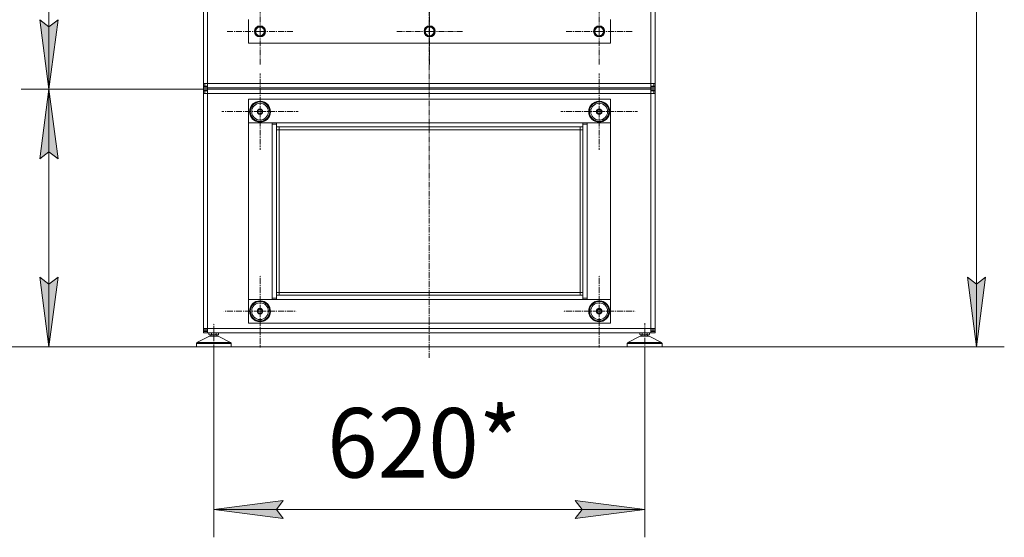
# Model space of a CAD drawing. Units: millimetres. Extents: x 0 to 8768, y -3 to 5940.
# Drawn here: x 946 to 2363, y 2649 to 3394 of the extents above; entities that cross this region are included whole.
import ezdxf

# ---------------------------------------------------------------- set-up
doc = ezdxf.new("R2010")
doc.units = ezdxf.units.MM
doc.linetypes.add('K5LT_AXLED', pattern=[12.966666, 8.466666, -1.5, 1.5, -1.5])
doc.linetypes.add('K5LT_THIN', pattern=[0])
for name, color, linetype, true_color in [('DIM', 6, 'Continuous', 0xff00ff), ('OSI', 2, 'Continuous', 0xffff00), ('R', 1, 'Continuous', 0xff0000), ('WELDING', 7, 'Continuous', 0xffffff)]:
    doc.layers.add(name, color=color, linetype=linetype, true_color=true_color)
doc.styles.add('KTEXTSTYLE', font='GOST_AU.ttf', dxfattribs={"width": 0.96, "height": 5})

msp = doc.modelspace()

# ---------------------------------------------------------------- hatches: boundary and pattern name
at = {"layer": 'DIM'}
for points in [[(988, 3293.8), (1001.1, 3393.8), (988, 3383.8), (974.8, 3393.8)], [(1001.1, 3193.8), (988, 3293.8), (974.8, 3193.8), (988, 3203.8)], [(988, 2923.6), (1001.1, 3023.6), (988, 3013.6), (974.8, 3023.6)], [(2322.6, 2923.6), (2335.8, 3023.6), (2322.6, 3013.6), (2309.5, 3023.6)], [(1315.2, 2689.5), (1325.2, 2702.6), (1225.2, 2689.5), (1325.2, 2676.3)], [(1845.2, 2689.5), (1745.2, 2702.6), (1755.2, 2689.5), (1745.2, 2676.3)]]:
    msp.add_hatch(color=7, dxfattribs=at).paths.add_polyline_path(points)

# ---------------------------------------------------------------- linework, layer by layer
at = {"layer": 'DIM', "color": 7, "linetype": 'K5LT_THIN', "lineweight": 18}
for p, q in [((2322.6, 2923.6), (2322.6, 5211)), ((988, 3293.8), (988, 4398)), ((988, 3293.8), (974.8, 3393.8)), ((974.8, 3393.8), (988, 3383.8)), ((988, 3383.8), (1001.1, 3393.8)), ((1001.1, 3393.8), (988, 3293.8)), ((1210.2, 3293.8), (948, 3293.8)), ((1210.2, 3293.8), (948, 3293.8)), ((974.8, 3193.8), (988, 3293.8)), ((988, 3293.8), (1001.1, 3193.8)), ((988, 2923.6), (988, 3293.8)), ((988, 3203.8), (974.8, 3193.8)), ((1001.1, 3193.8), (988, 3203.8)), ((988, 2923.6), (974.8, 3023.6)), ((974.8, 3023.6), (988, 3013.6)), ((988, 3013.6), (1001.1, 3023.6)), ((1001.1, 3023.6), (988, 2923.6)), ((2322.6, 2923.6), (2309.5, 3023.6)), ((2309.5, 3023.6), (2322.6, 3013.6)), ((2322.6, 3013.6), (2335.8, 3023.6)), ((2335.8, 3023.6), (2322.6, 2923.6)), ((1200.2, 2923.6), (626.8, 2923.6)), ((1200.2, 2923.6), (948, 2923.6)), ((1225.2, 2923.6), (1225.2, 2649.5)), ((1250.2, 2923.6), (2362.6, 2923.6)), ((1845.2, 2923.6), (1845.2, 2649.5)), ((1225.2, 2689.5), (1325.2, 2702.6)), ((1325.2, 2702.6), (1315.2, 2689.5)), ((1755.2, 2689.5), (1745.2, 2702.6)), ((1745.2, 2702.6), (1845.2, 2689.5)), ((1325.2, 2676.3), (1225.2, 2689.5)), ((1225.2, 2689.5), (1845.2, 2689.5)), ((1315.2, 2689.5), (1325.2, 2676.3)), ((1845.2, 2689.5), (1745.2, 2676.3)), ((1745.2, 2676.3), (1755.2, 2689.5))]:
    msp.add_line(p, q, dxfattribs=at)
at = {"layer": 'OSI', "color": 30, "linetype": 'K5LT_AXLED', "lineweight": 18, "true_color": 0xff8000}
for p, q in [((1535.2, 5261.5), (1535.2, 2907.5)), ((1291.7, 3377), (1291.7, 3425)), ((1535.7, 3377), (1535.7, 3425)), ((1779.7, 3377), (1779.7, 3425)), ((1291.7, 3377), (1243.7, 3377)), ((1291.7, 3377), (1291.7, 3329)), ((1291.7, 3377), (1339.7, 3377)), ((1535.7, 3377), (1487.7, 3377)), ((1535.7, 3377), (1535.7, 3329)), ((1535.7, 3377), (1583.7, 3377)), ((1779.7, 3377), (1731.7, 3377)), ((1779.7, 3377), (1827.7, 3377)), ((1779.7, 3377), (1779.7, 3329)), ((1291.7, 3261.6), (1291.7, 3316.6)), ((1779.7, 3261.6), (1779.7, 3316.6)), ((1291.7, 3261.6), (1236.7, 3261.6)), ((1291.7, 3261.6), (1291.7, 3206.6)), ((1291.7, 3261.6), (1346.7, 3261.6)), ((1779.7, 3261.6), (1724.7, 3261.6)), ((1779.7, 3261.6), (1779.7, 3206.6)), ((1779.7, 3261.6), (1834.7, 3261.6)), ((1291.7, 2974.6), (1291.7, 3026.6)), ((1779.7, 2974.6), (1779.7, 3026.6)), ((1291.7, 2974.6), (1239.7, 2974.6)), ((1291.7, 2974.6), (1291.7, 2922.6)), ((1291.7, 2974.6), (1343.7, 2974.6)), ((1779.7, 2974.6), (1727.7, 2974.6)), ((1779.7, 2974.6), (1779.7, 2922.6)), ((1779.7, 2974.6), (1831.7, 2974.6)), ((1225.2, 2918.5), (1225.2, 2957.6)), ((1845.2, 2915.1), (1845.2, 2957.6))]:
    msp.add_line(p, q, dxfattribs=at)
at = {"layer": 'R', "color": 7, "linetype": 'K5LT_THIN', "lineweight": 18}
for p, q in [((1210.2, 3302), (1210.2, 4390.2)), ((1216.2, 3302), (1216.2, 4390.2)), ((1854.2, 3302), (1854.2, 4390.2)), ((1860.2, 3302), (1860.2, 4390.2)), ((1275.2, 3394), (1275.2, 3360)), ((1796.2, 3360), (1796.2, 3394)), ((1284.2, 3377), (1287.9, 3383.5)), ((1287.9, 3370.5), (1284.2, 3377)), ((1287.9, 3383.5), (1295.4, 3383.5)), ((1295.4, 3383.5), (1299.2, 3377)), ((1299.2, 3377), (1295.4, 3370.5)), ((1297.1, 3371.9), (1296.3, 3371.9)), ((1297.8, 3372.8), (1296.8, 3372.8)), ((1298.2, 3375.2), (1298.9, 3375.2)), ((1528.2, 3377), (1531.9, 3383.5)), ((1531.9, 3370.5), (1528.2, 3377)), ((1531.9, 3383.5), (1539.4, 3383.5)), ((1539.4, 3383.5), (1543.2, 3377)), ((1543.2, 3377), (1539.4, 3370.5)), ((1541.1, 3371.9), (1540.3, 3371.9)), ((1541.8, 3372.8), (1540.8, 3372.8)), ((1542.2, 3375.2), (1542.9, 3375.2)), ((1772.2, 3377), (1775.9, 3383.5)), ((1775.9, 3370.5), (1772.2, 3377)), ((1775.9, 3383.5), (1783.4, 3383.5)), ((1783.4, 3383.5), (1787.2, 3377)), ((1787.2, 3377), (1783.4, 3370.5)), ((1785.1, 3371.9), (1784.3, 3371.9)), ((1785.8, 3372.8), (1784.8, 3372.8)), ((1786.2, 3375.2), (1786.9, 3375.2)), ((1275.2, 3360), (1796.2, 3360)), ((1295.4, 3370.5), (1287.9, 3370.5)), ((1539.4, 3370.5), (1531.9, 3370.5)), ((1783.4, 3370.5), (1775.9, 3370.5)), ((1210.2, 3298.1), (1210.2, 3302)), ((1216.2, 3302), (1210.2, 3302)), ((1212.2, 3298.1), (1212.2, 3302)), ((1216.2, 3302), (1854.2, 3302)), ((1216.2, 3296), (1216.2, 3302)), ((1854.2, 3302), (1854.2, 3296)), ((1854.2, 3302), (1860.2, 3302)), ((1858.2, 3298.1), (1858.2, 3302)), ((1860.2, 3298.1), (1860.2, 3302)), ((1210.2, 3298.1), (1212.2, 3298.1)), ((1210.2, 3298), (1210.2, 3298.1)), ((1210.2, 3296), (1210.2, 3298)), ((1210.2, 3298), (1216.2, 3298)), ((1210.2, 3295.8), (1210.2, 3296)), ((1210.2, 3296), (1216.2, 3296)), ((1210.2, 3293.8), (1210.2, 3295.8)), ((1210.2, 3295.8), (1216.2, 3295.8)), ((1210.2, 3293.8), (1210.2, 3295.8)), ((1216.2, 3293.8), (1210.2, 3293.8)), ((1210.2, 3293.8), (1210.2, 3291.8)), ((1216.2, 3291.8), (1210.2, 3291.8)), ((1210.2, 3287.8), (1210.2, 3291.7)), ((1210.2, 3291.7), (1212.2, 3291.7)), ((1210.2, 2949.6), (1210.2, 3287.8)), ((1216.2, 3287.8), (1210.2, 3287.8)), ((1212.2, 3298.1), (1216.2, 3298.1)), ((1212.2, 3287.8), (1212.2, 3291.7)), ((1212.2, 3291.7), (1216.2, 3291.7)), ((1216.2, 3295.8), (1216.2, 3296)), ((1854.2, 3296), (1216.2, 3296)), ((1216.2, 3295.8), (1854.2, 3295.8)), ((1216.2, 3293.8), (1216.2, 3295.8)), ((1216.2, 3293.8), (1854.2, 3293.8)), ((1216.2, 3287.8), (1216.2, 3293.8)), ((1216.2, 2949.6), (1216.2, 3287.8)), ((1854.2, 3287.8), (1216.2, 3287.8)), ((1240.2, 3295.8), (1240.2, 3296)), ((1256.2, 3296), (1256.2, 3295.8)), ((1264.2, 3296), (1264.2, 3295.8)), ((1439.5, 3296), (1439.5, 3295.8)), ((1447.5, 3296), (1447.5, 3295.8)), ((1622.8, 3296), (1622.8, 3295.8)), ((1630.8, 3296), (1630.8, 3295.8)), ((1806.2, 3296), (1806.2, 3295.8)), ((1814.2, 3296), (1814.2, 3295.8)), ((1830.2, 3295.8), (1830.2, 3296)), ((1854.2, 3298.1), (1858.2, 3298.1)), ((1854.2, 3298), (1860.2, 3298)), ((1854.2, 3295.8), (1854.2, 3296)), ((1854.2, 3296), (1860.2, 3296)), ((1854.2, 3295.8), (1860.2, 3295.8)), ((1854.2, 3293.8), (1854.2, 3295.8)), ((1860.2, 3293.8), (1854.2, 3293.8)), ((1854.2, 3293.8), (1854.2, 3287.8)), ((1860.2, 3291.8), (1854.2, 3291.8)), ((1854.2, 3291.7), (1858.2, 3291.7)), ((1854.2, 2949.6), (1854.2, 3287.8)), ((1854.2, 3287.8), (1860.2, 3287.8)), ((1858.2, 3298.1), (1860.2, 3298.1)), ((1858.2, 3287.8), (1858.2, 3291.7)), ((1858.2, 3291.7), (1860.2, 3291.7)), ((1860.2, 3298), (1860.2, 3298.1)), ((1860.2, 3296), (1860.2, 3298)), ((1860.2, 3295.8), (1860.2, 3296)), ((1860.2, 3293.8), (1860.2, 3295.8)), ((1860.2, 3293.8), (1860.2, 3295.8)), ((1860.2, 3293.8), (1860.2, 3291.8)), ((1860.2, 3287.8), (1860.2, 3291.7)), ((1860.2, 2949.6), (1860.2, 3287.8)), ((1275.2, 3279.6), (1275.2, 3245.6)), ((1796.2, 3279.6), (1275.2, 3279.6)), ((1796.2, 3245.6), (1796.2, 3279.6)), ((1275.2, 3245.6), (1315.2, 3245.6)), ((1275.2, 3245.6), (1275.2, 3245.5)), ((1275.2, 3245.5), (1275.2, 2991.6)), ((1309.2, 3245.5), (1275.2, 3245.5)), ((1309.2, 3245.5), (1309.2, 3245.6)), ((1309.2, 3243.6), (1309.2, 3245.5)), ((1315.2, 3245.6), (1315.2, 3239.6)), ((1315.2, 3245.6), (1756.2, 3245.6)), ((1756.2, 3239.6), (1756.2, 3245.6)), ((1756.2, 3245.6), (1796.2, 3245.6)), ((1762.2, 3245.6), (1762.2, 3245.5)), ((1762.2, 3245.5), (1762.2, 3243.6)), ((1796.2, 3245.5), (1762.2, 3245.5)), ((1796.2, 3245.5), (1796.2, 3245.6)), ((1796.2, 2991.6), (1796.2, 3245.5)), ((1315.2, 3243.8), (1309.2, 3243.8)), ((1309.2, 2993.6), (1309.2, 3243.6)), ((1315.2, 3243.6), (1309.2, 3243.6)), ((1310.2, 3243.8), (1310.2, 3243.6)), ((1315.2, 3239.6), (1315.2, 2997.6)), ((1756.2, 3239.6), (1315.2, 3239.6)), ((1319.2, 3235.6), (1315.2, 3235.6)), ((1319.2, 3239.6), (1319.2, 3235.6)), ((1319.2, 3235.6), (1319.2, 3001.6)), ((1752.2, 3235.6), (1319.2, 3235.6)), ((1752.2, 3235.6), (1752.2, 3239.6)), ((1752.2, 3001.6), (1752.2, 3235.6)), ((1752.2, 3235.6), (1756.2, 3235.6)), ((1762.2, 3243.8), (1756.2, 3243.8)), ((1762.2, 3243.6), (1756.2, 3243.6)), ((1756.2, 2997.6), (1756.2, 3239.6)), ((1760.2, 3243.6), (1760.2, 3243.8)), ((1762.2, 3243.6), (1762.2, 2993.6)), ((1275.2, 2991.6), (1309.2, 2991.6)), ((1315.2, 2991.6), (1275.2, 2991.6)), ((1275.2, 2991.6), (1275.2, 2957.6)), ((1275.2, 2991.6), (1275.2, 2991.6)), ((1309.2, 2993.6), (1314.8, 2993.6)), ((1309.2, 2991.6), (1309.2, 2993.6)), ((1309.2, 2991.6), (1309.2, 2991.6)), ((1314.8, 2993.6), (1315.2, 2993.6)), ((1315.2, 3001.6), (1319.2, 3001.6)), ((1315.2, 2997.6), (1756.2, 2997.6)), ((1315.2, 2997.6), (1315.2, 2991.6)), ((1756.2, 2991.6), (1315.2, 2991.6)), ((1319.2, 3001.6), (1752.2, 3001.6)), ((1319.2, 3001.6), (1319.2, 2997.6)), ((1752.2, 3001.6), (1756.2, 3001.6)), ((1752.2, 2997.6), (1752.2, 3001.6)), ((1756.2, 2991.6), (1756.2, 2997.6)), ((1756.2, 2993.6), (1756.5, 2993.6)), ((1796.2, 2991.6), (1756.2, 2991.6)), ((1756.5, 2993.6), (1762.2, 2993.6)), ((1762.2, 2993.6), (1762.2, 2991.6)), ((1762.2, 2991.6), (1796.2, 2991.6)), ((1762.2, 2991.6), (1762.2, 2991.6)), ((1796.2, 2957.6), (1796.2, 2991.6)), ((1796.2, 2991.6), (1796.2, 2991.6)), ((1210.2, 2945.7), (1210.2, 2949.6)), ((1216.2, 2949.6), (1210.2, 2949.6)), ((1212.2, 2945.7), (1212.2, 2949.6)), ((1214.2, 2946.4), (1214.2, 2949.6)), ((1216.2, 2949.6), (1854.2, 2949.6)), ((1216.2, 2943.6), (1216.2, 2949.6)), ((1275.2, 2957.6), (1796.2, 2957.6)), ((1854.2, 2949.6), (1854.2, 2943.6)), ((1854.2, 2949.6), (1860.2, 2949.6)), ((1856.1, 2946.4), (1856.1, 2949.6)), ((1858.2, 2945.7), (1858.2, 2949.6)), ((1860.2, 2945.7), (1860.2, 2949.6)), ((1218.9, 2938.6), (1201, 2929.4)), ((1218.9, 2938.6), (1201, 2929.4)), ((1210.2, 2945.7), (1212.2, 2945.7)), ((1210.2, 2943.6), (1210.2, 2945.6)), ((1210.2, 2945.6), (1216.2, 2945.6)), ((1210.2, 2943.6), (1216.2, 2943.6)), ((1212.2, 2945.7), (1215.5, 2945.7)), ((1214.2, 2946.4), (1215.7, 2945.6)), ((1854.2, 2943.6), (1216.2, 2943.6)), ((1218.2, 2943.6), (1216.2, 2943.6)), ((1218.2, 2941.1), (1218.2, 2943.6)), ((1219.2, 2940.6), (1218.2, 2941.1)), ((1218.9, 2938.6), (1231.5, 2938.6)), ((1219.2, 2940.6), (1220, 2940.6)), ((1220, 2940.6), (1225.2, 2940.6)), ((1221, 2938.6), (1221, 2940.6)), ((1221.7, 2941.1), (1221.7, 2943.6)), ((1225.2, 2940.6), (1230.4, 2940.6)), ((1228.6, 2941.1), (1228.6, 2943.6)), ((1229.4, 2938.6), (1229.4, 2940.6)), ((1230.4, 2940.6), (1231.2, 2940.6)), ((1231.2, 2940.6), (1232.1, 2941.1)), ((1231.5, 2938.6), (1249.3, 2929.4)), ((1232.1, 2941.1), (1232.1, 2943.6)), ((1324.2, 2943.6), (1232.1, 2943.6)), ((1324.2, 2943.6), (1330.2, 2943.6)), ((1330.2, 2943.6), (1332.2, 2943.6)), ((1332.2, 2943.6), (1738.2, 2943.6)), ((1738.2, 2943.6), (1740.2, 2943.6)), ((1740.2, 2943.6), (1746.2, 2943.6)), ((1746.2, 2943.6), (1838.2, 2943.6)), ((1838.9, 2938.6), (1821, 2929.4)), ((1838.9, 2938.6), (1821, 2929.4)), ((1838.2, 2941.1), (1838.2, 2943.6)), ((1839.2, 2940.6), (1838.2, 2941.1)), ((1838.9, 2938.6), (1851.5, 2938.6)), ((1839.2, 2940.6), (1840, 2940.6)), ((1840, 2940.6), (1845.2, 2940.6)), ((1841, 2938.6), (1841, 2940.6)), ((1841, 2938.6), (1841, 2940.6)), ((1841.7, 2941.1), (1841.7, 2943.6)), ((1845.2, 2940.6), (1850.4, 2940.6)), ((1848.6, 2941.1), (1848.6, 2943.6)), ((1849.4, 2938.6), (1849.4, 2940.6)), ((1850.4, 2940.6), (1851.2, 2940.6)), ((1851.2, 2940.6), (1852.1, 2941.1)), ((1851.5, 2938.6), (1869.3, 2929.4)), ((1852.1, 2941.1), (1852.1, 2943.6)), ((1852.1, 2943.6), (1854.2, 2943.6)), ((1854.2, 2945.6), (1860.2, 2945.6)), ((1854.2, 2943.6), (1860.2, 2943.6)), ((1856.1, 2946.4), (1854.7, 2945.6)), ((1854.8, 2945.7), (1858.2, 2945.7)), ((1858.2, 2945.7), (1860.2, 2945.7)), ((1860.2, 2943.6), (1860.2, 2945.6)), ((1200.2, 2923.6), (1200.2, 2928.1)), ((1200.2, 2928.1), (1250.2, 2928.1)), ((1200.2, 2923.6), (1200.2, 2928.1)), ((1200.2, 2923.6), (1250.2, 2923.6)), ((1201, 2929.4), (1249.3, 2929.4)), ((1250.2, 2923.6), (1250.2, 2928.1)), ((1820.2, 2923.6), (1820.2, 2928.1)), ((1820.2, 2928.1), (1870.2, 2928.1)), ((1820.2, 2923.6), (1820.2, 2928.1)), ((1820.2, 2923.6), (1870.2, 2923.6)), ((1821, 2929.4), (1869.3, 2929.4)), ((1870.2, 2923.6), (1870.2, 2928.1))]:
    msp.add_line(p, q, dxfattribs=at)
for centre, radius in [((1291.7, 3377), 8), ((1291.7, 3377), 7.83), ((1535.7, 3377), 8), ((1535.7, 3377), 7.83), ((1779.7, 3377), 8), ((1779.7, 3377), 7.83), ((1291.7, 3261.6), 15), ((1291.7, 3261.6), 12), ((1779.7, 3261.6), 15), ((1779.7, 3261.6), 12), ((1291.7, 3261.6), 4), ((1291.7, 3261.6), 3), ((1779.7, 3261.6), 4), ((1779.7, 3261.6), 3), ((1291.7, 2974.6), 15), ((1779.7, 2974.6), 15), ((1291.7, 2974.6), 12), ((1291.7, 2974.6), 4), ((1291.7, 2974.6), 3), ((1779.7, 2974.6), 12), ((1779.7, 2974.6), 4), ((1779.7, 2974.6), 3)]:
    msp.add_circle(centre, radius, dxfattribs=at)
for centre, radius, start, end in [((1291.7, 3377), 7.4, 121.4474, 178.5526), ((1291.7, 3377), 7.4, 181.4474, 238.5526), ((1291.7, 3377), 6.25, 330, 240), ((1291.7, 3377), 7.4, 61.4474, 118.5526), ((1291.7, 3377), 6.25, 240, 330), ((1291.7, 3377), 7.4, 1.4474, 58.5526), ((1291.7, 3377), 7.4, 301.4474, 317.02), ((1291.7, 3377), 7.4, 317.02, 326.2401), ((1291.7, 3377), 7.4, 346.4421, 358.5526), ((1535.7, 3377), 7.4, 121.4474, 178.5526), ((1535.7, 3377), 7.4, 181.4474, 238.5526), ((1535.7, 3377), 6.25, 330, 240), ((1535.7, 3377), 7.4, 61.4474, 118.5526), ((1535.7, 3377), 6.25, 240, 330), ((1535.7, 3377), 7.4, 1.4474, 58.5526), ((1535.7, 3377), 7.4, 301.4474, 317.02), ((1535.7, 3377), 7.4, 317.02, 326.2401), ((1535.7, 3377), 7.4, 346.4421, 358.5526), ((1779.7, 3377), 7.4, 121.4474, 178.5526), ((1779.7, 3377), 7.4, 181.4474, 238.5526), ((1779.7, 3377), 6.25, 330, 240), ((1779.7, 3377), 7.4, 61.4474, 118.5526), ((1779.7, 3377), 6.25, 240, 330), ((1779.7, 3377), 7.4, 1.4474, 58.5526), ((1779.7, 3377), 7.4, 301.4474, 317.02), ((1779.7, 3377), 7.4, 317.02, 326.2401), ((1779.7, 3377), 7.4, 346.4421, 358.5526), ((1291.7, 3377), 7.4, 241.4474, 298.5526), ((1535.7, 3377), 7.4, 241.4474, 298.5526), ((1779.7, 3377), 7.4, 241.4474, 298.5526), ((1216.2, 3301.8), 6, 218.0731, 219.2965), ((1216.2, 3287.8), 6, 138.1897, 139.4584), ((1216.2, 3301.8), 4, 247.6684, 251.8051), ((1216.2, 3301.8), 6, 255.1649, 270), ((1216.2, 3287.8), 4, 90, 102.8386), ((1854.2, 3301.8), 6, 270, 284.8351), ((1854.2, 3287.8), 4, 77.1614, 90), ((1854.2, 3301.8), 4, 288.1949, 292.3316), ((1854.2, 3287.8), 6, 40.5416, 41.8103), ((1854.2, 3301.8), 6, 320.7035, 321.9269), ((1291.7, 3261.6), 15, 87.3989, 267.3989), ((1291.7, 3261.6), 14, 87.3989, 267.3989), ((1291.7, 3261.6), 15, 267.3989, 87.3989), ((1291.7, 3261.6), 14, 267.3989, 87.3989), ((1779.7, 3261.6), 15, 87.3989, 267.3989), ((1779.7, 3261.6), 14, 87.3989, 267.3989), ((1779.7, 3261.6), 15, 267.3989, 87.3989), ((1779.7, 3261.6), 14, 267.3989, 87.3989), ((1291.7, 2974.6), 15, 87.3989, 267.3989), ((1291.7, 2974.6), 15, 267.3989, 87.3989), ((1779.7, 2974.6), 15, 87.3989, 267.3989), ((1779.7, 2974.6), 15, 267.3989, 87.3989), ((1291.7, 2974.6), 14, 87.3989, 267.3989), ((1291.7, 2974.6), 14, 267.3989, 87.3989), ((1779.7, 2974.6), 14, 87.3989, 267.3989), ((1779.7, 2974.6), 14, 267.3989, 87.3989), ((1216.2, 2949.6), 6, 220.5416, 221.8103), ((1216.2, 2949.6), 4, 257.1614, 261.7939), ((1854.2, 2949.6), 4, 278.2061, 282.8386), ((1854.2, 2949.6), 6, 318.1897, 319.4584), ((1201.7, 2928.1), 1.5, 117.1417, 180), ((1248.7, 2928.1), 1.5, 0, 62.8583), ((1248.7, 2928.1), 1.5, 0, 62.8583), ((1821.7, 2928.1), 1.5, 117.1417, 180), ((1868.7, 2928.1), 1.5, 0, 62.8583), ((1868.7, 2928.1), 1.5, 0, 62.8583)]:
    msp.add_arc(centre, radius, start, end, dxfattribs=at)
at = {"layer": 'WELDING', "color": 7, "linetype": 'K5LT_THIN', "lineweight": 18}
for p, q in [((1214.2, 2946.4), (1216.2, 2945.6)), ((1854.2, 2945.6), (1856.1, 2946.4))]:
    msp.add_line(p, q, dxfattribs=at)
for points, knots in [([(1220, 2940.6), (1219.9, 2940.6), (1219.7, 2940.6), (1219.4, 2940.6), (1219.1, 2940.7), (1218.7, 2940.8), (1218.4, 2941), (1218.2, 2941.1)], [0, 0, 0, 0, 1.343583, 2.646157, 3.864792, 5.581935, 8, 8, 8, 8]), ([(1221.7, 2941.1), (1221.5, 2941), (1221.3, 2940.9), (1220.9, 2940.7), (1220.6, 2940.6), (1220.4, 2940.6), (1220.2, 2940.6), (1220, 2940.6), (1220, 2940.6)], [0, 0, 0, 0, 2.237922, 3.843899, 5.460943, 6.579087, 7.755008, 9, 9, 9, 9]), ([(1225.2, 2940.6), (1225, 2940.6), (1224.6, 2940.6), (1224.1, 2940.6), (1223.5, 2940.7), (1222.7, 2940.8), (1222.1, 2941), (1221.7, 2941.1)], [0, 0, 0, 0, 1.343583, 2.646157, 3.864792, 5.581935, 8, 8, 8, 8]), ([(1228.6, 2941.1), (1228.3, 2941), (1227.8, 2940.9), (1227.1, 2940.7), (1226.5, 2940.6), (1226, 2940.6), (1225.6, 2940.6), (1225.3, 2940.6), (1225.2, 2940.6)], [0, 0, 0, 0, 2.237922, 3.843899, 5.460943, 6.579087, 7.755008, 9, 9, 9, 9]), ([(1230.4, 2940.6), (1230.3, 2940.6), (1230.1, 2940.6), (1229.8, 2940.6), (1229.5, 2940.7), (1229.1, 2940.8), (1228.8, 2941), (1228.6, 2941.1)], [0, 0, 0, 0, 1.343583, 2.646157, 3.864792, 5.581935, 8, 8, 8, 8]), ([(1232.1, 2941.1), (1231.9, 2941), (1231.7, 2940.9), (1231.3, 2940.7), (1231, 2940.6), (1230.8, 2940.6), (1230.6, 2940.6), (1230.4, 2940.6), (1230.4, 2940.6)], [0, 0, 0, 0, 2.237922, 3.843899, 5.460943, 6.579087, 7.755008, 9, 9, 9, 9]), ([(1840, 2940.6), (1839.9, 2940.6), (1839.7, 2940.6), (1839.4, 2940.6), (1839.1, 2940.7), (1838.7, 2940.8), (1838.4, 2941), (1838.2, 2941.1)], [0, 0, 0, 0, 1.343583, 2.646157, 3.864792, 5.581935, 8, 8, 8, 8]), ([(1841.7, 2941.1), (1841.5, 2941), (1841.3, 2940.9), (1840.9, 2940.7), (1840.6, 2940.6), (1840.4, 2940.6), (1840.2, 2940.6), (1840, 2940.6), (1840, 2940.6)], [0, 0, 0, 0, 2.237922, 3.843899, 5.460943, 6.579087, 7.755008, 9, 9, 9, 9]), ([(1845.2, 2940.6), (1845, 2940.6), (1844.6, 2940.6), (1844.1, 2940.6), (1843.5, 2940.7), (1842.7, 2940.8), (1842.1, 2941), (1841.7, 2941.1)], [0, 0, 0, 0, 1.343583, 2.646157, 3.864792, 5.581935, 8, 8, 8, 8]), ([(1848.6, 2941.1), (1848.3, 2941), (1847.8, 2940.9), (1847.1, 2940.7), (1846.5, 2940.6), (1846, 2940.6), (1845.6, 2940.6), (1845.3, 2940.6), (1845.2, 2940.6)], [0, 0, 0, 0, 2.237922, 3.843899, 5.460943, 6.579087, 7.755008, 9, 9, 9, 9]), ([(1850.4, 2940.6), (1850.3, 2940.6), (1850.1, 2940.6), (1849.8, 2940.6), (1849.5, 2940.7), (1849.1, 2940.8), (1848.8, 2941), (1848.6, 2941.1)], [0, 0, 0, 0, 1.343583, 2.646157, 3.864792, 5.581935, 8, 8, 8, 8]), ([(1852.1, 2941.1), (1851.9, 2941), (1851.7, 2940.9), (1851.3, 2940.7), (1851, 2940.6), (1850.8, 2940.6), (1850.6, 2940.6), (1850.4, 2940.6), (1850.4, 2940.6)], [0, 0, 0, 0, 2.237922, 3.843899, 5.460943, 6.579087, 7.755008, 9, 9, 9, 9])]:
    msp.add_open_spline(points, degree=3, knots=knots, dxfattribs=at)

# ---------------------------------------------------------------- texts
at = {"layer": 'DIM', "color": 7, "style": 'KTEXTSTYLE', "oblique": 15, "width": 0.96}
msp.add_text('620*', height=100, dxfattribs=at).set_placement((1388.4, 2735.3))

doc.saveas('drawing.dxf')
